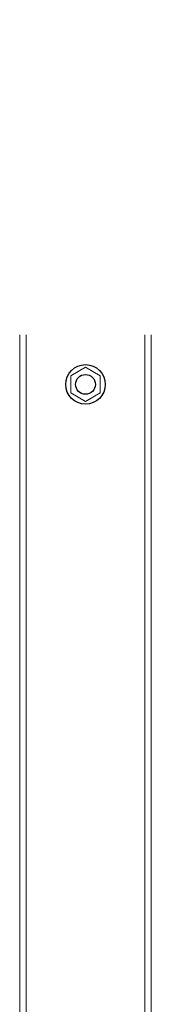
# Model space of a CAD drawing. Units: millimetres. Extents: x 18762 to 24789, y 30697 to 36858.
# Drawn here: x 22119 to 22159, y 32846 to 33145 of the extents above; entities that cross this region are included whole.
import ezdxf

# ---------------------------------------------------------------- set-up
doc = ezdxf.new("R2010")
doc.units = ezdxf.units.MM
doc.header["$LTSCALE"] = 200
doc.linetypes.add('HIDDEN', pattern=[1.905, 1.27, -0.635])

msp = doc.modelspace()

# ---------------------------------------------------------------- linework, layer by layer
at = {"color": 7, "linetype": 'HIDDEN', "lineweight": 18}
for p, q in [((22118.74, 33430.67), (22118.74, 32638.67)), ((22120.74, 33430.67), (22120.74, 32638.67)), ((22156.74, 33430.67), (22156.74, 32638.67)), ((22158.74, 33430.67), (22158.74, 32638.67)), ((22138.74, 33039.86), (22134.24, 33037.27)), ((22143.24, 33037.27), (22138.74, 33039.86)), ((22134.24, 33037.27), (22134.24, 33032.07)), ((22143.24, 33032.07), (22143.24, 33037.27)), ((22134.24, 33032.07), (22138.74, 33029.47)), ((22138.74, 33029.47), (22143.24, 33032.07))]:
    msp.add_line(p, q, dxfattribs=at)
at = {"color": 7, "linetype": 'Continuous', "lineweight": 25}
for radius in [6, 3]:
    msp.add_circle((22138.74, 33034.67), radius, dxfattribs=at)

doc.saveas('drawing.dxf')
